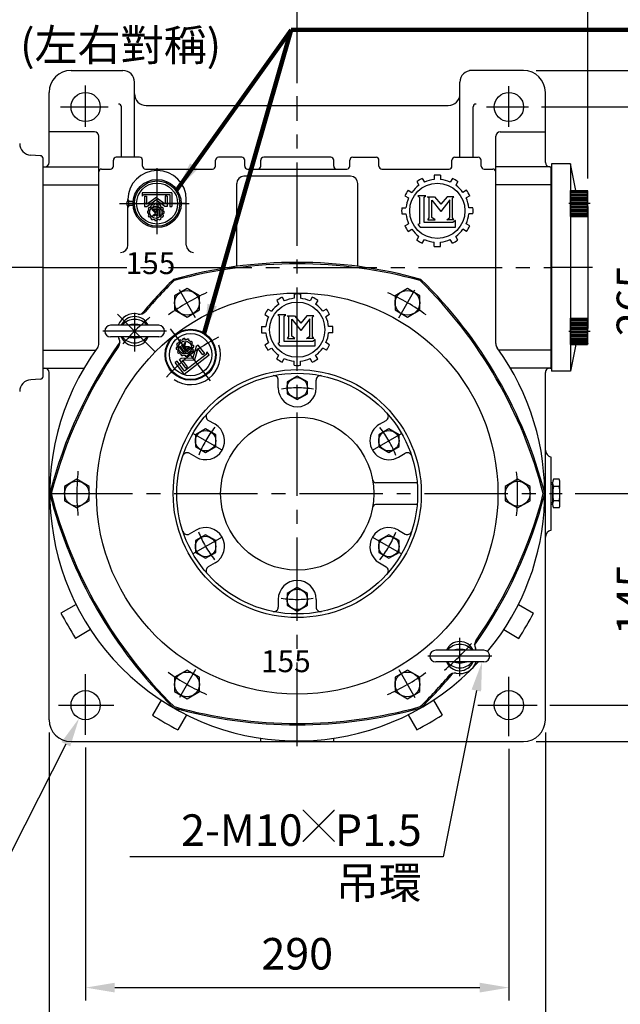
# Model space of a CAD drawing. Extents: x 0 to 2144, y 0 to 1560.
# Drawn here: x 993 to 1405, y 516 to 1191 of the extents above; entities that cross this region are included whole.
import ezdxf

# ---------------------------------------------------------------- set-up
doc = ezdxf.new("R2010")
doc.units = 0
doc.header["$LTSCALE"] = 3
doc.linetypes.add('CENTER2', pattern=[28.575, 19.05, -3.175, 3.175, -3.175])
doc.layers.get('0').update_dxf_attribs({"linetype": 'CONTINUOUS'})
doc.layers.get('DEFPOINTS').update_dxf_attribs({"linetype": 'CONTINUOUS'})
for name, color, linetype in [('BASE', 251, 'CONTINUOUS'), ('BORDER', 5, 'CONTINUOUS'), ('CENTER', 6, 'CENTER2'), ('DIM', 3, 'CONTINUOUS'), ('HACHURE', 1, 'CONTINUOUS'), ('HATCH', 1, 'CONTINUOUS'), ('MAIN', 7, 'CONTINUOUS')]:
    doc.layers.add(name, color=color, linetype=linetype)
doc.styles.add('CHINA', font='romanc.shx', dxfattribs={"bigfont": 'china.shx'})
doc.dimstyles.new('CHINA', dxfattribs={"dimtxt": 2.7, "dimasz": 2.3, "dimexe": 1.5, "dimexo": 1.5, "dimgap": 1.5, "dimtad": 1, "dimdec": 4, "dimlfac": -1, "dimzin": 9, "dimdsep": 46, "dimtxsty": 'CHINA', "dimcen": 0, "dimclrd": 256, "dimclre": 256, "dimclrt": 256, "dimadec": 0, "dimazin": 0, "dimtfac": 1, "dimtdec": 3, "dimtofl": 0, "dimtmove": 0, "dimatfit": 3, "dimfxl": 0, "dimtolj": 1, "dimtzin": 9, "dimarcsym": 0})

# ---------------------------------------------------------------- blocks, each defined once
blk = doc.blocks.new('*D10')
at = {"layer": 'DEFPOINTS', "color": 0}
for p in [(1338.64, 1156.01), (1482.25, 1156.01), (1338.64, 696.01)]:
    blk.add_point(p, dxfattribs=at)
at = {"layer": 'DIM'}
for p, q in [((1347.44, 1156.01), (1491.05, 1156.01)), ((1482.25, 716.01), (1482.25, 1136.01)), ((1347.44, 696.01), (1491.05, 696.01))]:
    blk.add_line(p, q, dxfattribs=at)
for points in [[(1478.92, 1136.01), (1485.58, 1136.01), (1482.25, 1156.01)], [(1478.92, 716.01), (1485.58, 716.01), (1482.25, 696.01)]]:
    blk.add_solid(points, dxfattribs=at)
at = {"layer": 'DIM', "insert": (1461.85, 926.01), "char_height": 21.6, "attachment_point": 5, "rotation": 90, "style": 'CHINA'}
blk.add_mtext('460', dxfattribs=at)
blk = doc.blocks.new('*D9')
at = {"layer": 'DEFPOINTS', "color": 0}
for p in [(1013.64, 711.01), (1353.64, 711.01), (1353.64, 454.2)]:
    blk.add_point(p, dxfattribs=at)
at = {"layer": 'DIM'}
for p, q in [((1013.64, 702.21), (1013.64, 445.4)), ((1353.64, 702.21), (1353.64, 445.4)), ((1033.64, 454.2), (1333.64, 454.2))]:
    blk.add_line(p, q, dxfattribs=at)
for points in [[(1033.64, 457.54), (1033.64, 450.87), (1013.64, 454.2)], [(1333.64, 457.54), (1333.64, 450.87), (1353.64, 454.2)]]:
    blk.add_solid(points, dxfattribs=at)
at = {"layer": 'DIM', "insert": (1183.64, 474.6), "char_height": 21.6, "attachment_point": 5, "style": 'CHINA'}
blk.add_mtext('340', dxfattribs=at)
blk = doc.blocks.new('*D8')
at = {"layer": 'DEFPOINTS', "color": 0}
for p in [(1038.64, 700.72), (1328.64, 699.78), (1328.64, 527.43)]:
    blk.add_point(p, dxfattribs=at)
at = {"layer": 'DIM'}
for p, q in [((1038.64, 691.92), (1038.64, 518.63)), ((1328.64, 690.98), (1328.64, 518.63)), ((1058.64, 527.43), (1308.64, 527.43))]:
    blk.add_line(p, q, dxfattribs=at)
for points in [[(1058.64, 530.76), (1058.64, 524.09), (1038.64, 527.43)], [(1308.64, 530.76), (1308.64, 524.09), (1328.64, 527.43)]]:
    blk.add_solid(points, dxfattribs=at)
at = {"layer": 'DIM', "insert": (1183.64, 547.83), "char_height": 21.6, "attachment_point": 5, "style": 'CHINA'}
blk.add_mtext('290', dxfattribs=at)
blk = doc.blocks.new('A$C67C273A8')
at = {"layer": 'HACHURE'}
h = blk.add_hatch(color=256, dxfattribs=at)
h.paths.add_polyline_path([(19.43, 34.68), (19.43, 35.65, 0.414214), (2.93, 19.15), (3.9, 19.15, -0.414214)])
h.paths.add_polyline_path([(34.96, 19.15), (35.93, 19.15, 0.414214), (19.43, 35.65), (19.43, 34.68, -0.414214)])
h.paths.add_polyline_path([(35.93, 19.15), (34.96, 19.15, -0.414214), (19.43, 3.62), (19.43, 2.65, 0.414214)])
h.paths.add_polyline_path([(3.9, 19.15), (2.93, 19.15, 0.414214), (19.43, 2.65), (19.43, 3.62, -0.414214)])
at = {"layer": 'CENTER', "ltscale": 0.5}
for p, q in [((19.43, 40.04), (19.43, 0)), ((0, 19.15), (42.11, 19.15))]:
    blk.add_line(p, q, dxfattribs=at)
at = {"layer": 'HACHURE'}
for p, q in [((15.6, 27.07), (15.01, 27.41)), ((16.24, 28.18), (15.65, 28.52)), ((17.22, 29.16), (16.88, 29.75)), ((17.4, 27.6), (17.4, 22.34)), ((17.4, 27.6), (18.22, 27.6)), ((18.33, 29.8), (17.99, 30.39)), ((18.22, 23.15), (18.22, 27.6)), ((19.25, 27.6), (19.25, 23.75)), ((19.25, 27.6), (20.07, 27.6)), ((19.66, 30.15), (19.66, 30.84)), ((20.07, 26.36), (20.07, 27.6)), ((21.57, 27.6), (20.07, 26.36)), ((22.68, 27.6), (20.51, 25.78)), ((20.95, 30.15), (20.95, 30.84)), ((21.57, 27.6), (22.68, 27.6)), ((22.28, 29.8), (22.62, 30.39)), ((23.39, 29.16), (23.73, 29.75)), ((24.36, 28.18), (24.96, 28.52)), ((25, 27.07), (25.6, 27.41)), ((10.7, 21.11), (9.3, 21.11)), ((9.3, 11.7), (9.3, 21.11)), ((10.7, 13.02), (10.7, 21.11)), ((12.6, 14.13), (12.6, 21.11)), ((12.6, 21.11), (14.13, 21.11)), ((14.13, 21.11), (20.3, 16.66)), ((15.25, 25.74), (14.56, 25.74)), ((15.25, 24.46), (14.56, 24.46)), ((15.6, 23.12), (15.01, 22.78)), ((16.24, 22.01), (15.65, 21.67)), ((17.22, 21.04), (16.88, 20.44)), ((17.4, 22.34), (23.05, 22.34)), ((18.33, 20.4), (17.99, 19.8)), ((23.05, 23.15), (18.22, 23.15)), ((19.25, 23.75), (20.07, 23.75)), ((20.07, 23.75), (20.07, 25.39)), ((20.07, 25.39), (21.71, 23.75)), ((26.48, 21.11), (20.3, 16.66)), ((22.62, 23.75), (20.51, 25.78)), ((21.71, 23.75), (22.62, 23.75)), ((22.28, 20.4), (22.62, 19.8)), ((23.05, 22.34), (23.05, 23.15)), ((23.39, 21.04), (23.73, 20.44)), ((24.36, 22.01), (24.96, 21.67)), ((25, 23.12), (25.6, 22.78)), ((25.36, 25.74), (26.05, 25.74)), ((25.36, 24.46), (26.05, 24.46)), ((28.01, 21.11), (26.48, 21.11)), ((28.01, 14.13), (28.01, 21.11)), ((12.6, 14.13), (14, 14.13)), ((14, 19.49), (20.3, 14.95)), ((14, 14.13), (14, 19.49)), ((19.66, 20.04), (19.66, 19.35)), ((26.61, 19.49), (20.3, 14.95)), ((20.95, 20.04), (20.95, 19.35)), ((26.61, 14.13), (26.61, 19.49)), ((28.01, 14.13), (26.61, 14.13)), ((29.79, 14.18), (28.44, 13.02)), ((29.79, 11.7), (29.79, 14.18)), ((9.3, 11.7), (29.79, 11.7)), ((28.44, 13.02), (10.7, 13.02))]:
    blk.add_line(p, q, dxfattribs=at)
blk.add_circle((20.3, 25.1), 4.25, dxfattribs=at)
for radius, start, end in [(5.78, 143.63441, 156.36559), (5.1, 157.21859, 172.78141), (5.1, 127.21859, 142.78141), (5.78, 113.63441, 126.36559), (5.1, 97.21859, 112.78141), (5.78, 83.63441, 96.36559), (5.1, 67.21859, 82.78141), (5.78, 53.63441, 66.36559), (5.1, 37.21859, 52.78141), (5.78, 23.63441, 36.36559), (5.1, 7.21859, 22.78141), (5.78, 173.63441, 186.36559), (5.78, 203.63441, 216.36559), (5.1, 187.21859, 202.78141), (5.1, 217.21859, 232.78141), (5.78, 233.63441, 246.36559), (5.1, 247.21859, 262.78141), (5.1, 277.21859, 292.78141), (5.78, 293.63441, 306.36559), (5.1, 307.21859, 322.78141), (5.78, 323.63441, 336.36559), (5.1, 337.21859, 352.78141), (5.78, 353.63441, 6.36559), (5.78, 263.63441, 276.36559)]:
    blk.add_arc((20.3, 25.1), radius, start, end, dxfattribs=at)
at = {"layer": 'MAIN'}
for p, q in [((35.88, 20.45), (38.93, 20.45)), ((38.93, 16.9), (38.93, 21.4)), ((35.88, 17.85), (38.93, 17.85))]:
    blk.add_line(p, q, dxfattribs=at)
for radius in [16.5, 15.53, 14.07]:
    blk.add_circle((19.43, 19.15), radius, dxfattribs=at)
blk.add_arc((37.9, 19.15), 2.47, 294.56527, 65.43473, dxfattribs=at)
blk = doc.blocks.new('A$C74BC1509')
at = {"layer": 'CENTER', "linetype": 'CENTER2', "ltscale": 0.3}
blk.add_line((0, 9.82), (8.1, 9.82), dxfattribs=at)
at = {"layer": 'MAIN'}
for p, q in [((1.51, 2.45), (1.51, 17.18)), ((5.92, 19.63), (2.1, 19.63)), ((5.92, 14.72), (2.1, 14.72)), ((6.51, 2.45), (6.51, 17.18)), ((5.92, 4.91), (2.1, 4.91)), ((5.92, 0), (2.1, 0))]:
    blk.add_line(p, q, dxfattribs=at)
for centre, radius, start, end in [((6.9, 17.18), 5.4, 152.95016, 207.04984), ((22.21, 9.82), 20.7, 166.28402, 193.71598), ((1.11, 17.18), 5.4, 332.95016, 27.04984), ((-14.19, 9.82), 20.7, 346.28402, 13.71598), ((6.9, 2.45), 5.4, 152.95016, 207.04984), ((1.11, 2.45), 5.4, 332.95016, 27.04984)]:
    blk.add_arc(centre, radius, start, end, dxfattribs=at)
blk = doc.blocks.new('A$C6AC5255D')
at = {"layer": 'CENTER', "ltscale": 0.5}
blk.add_line((9, 14.68), (9, 0), dxfattribs=at)
at = {"layer": 'HACHURE', "ltscale": 0.04}
for p, q in [((0.5, 12.7), (0.5, 1.1)), ((1, 12.7), (1, 1.1)), ((1.5, 12.7), (1.5, 1.1)), ((2, 12.7), (2, 1.1)), ((3, 12.7), (3, 1.1)), ((4, 12.7), (4, 1.1)), ((5, 12.7), (5, 1.1)), ((6, 12.7), (6, 1.1)), ((7, 12.7), (7, 1.1)), ((8, 12.7), (8, 1.1)), ((10, 12.7), (10, 1.1)), ((11, 12.7), (11, 1.1)), ((12, 12.7), (12, 1.1)), ((13, 12.7), (13, 1.1)), ((14, 12.7), (14, 1.1)), ((15, 12.7), (15, 1.1)), ((16, 12.7), (16, 1.1)), ((16.5, 12.7), (16.5, 1.1)), ((17, 12.7), (17, 1.1)), ((17.5, 12.7), (17.5, 1.1))]:
    blk.add_line(p, q, dxfattribs=at)
at = {"layer": 'MAIN'}
for p, q in [((0.7, 13.1), (0, 12.7)), ((0, 1.1), (0, 12.7)), ((0, 12.7), (18, 12.7)), ((0.7, 13.1), (17.3, 13.1)), ((17.3, 13.1), (18, 12.7)), ((18, 1.1), (18, 12.7)), ((0, 1.1), (18, 1.1)), ((0, 1.1), (18, 1.1))]:
    blk.add_line(p, q, dxfattribs=at)
blk = doc.blocks.new('A$C5F7B7674')
for p, q in [((38.29, 17.85), (5.29, 17.85)), ((38.29, 9.85), (5.29, 9.85))]:
    blk.add_line(p, q)
for centre, radius, start, end in [((21.79, 13.85), 10, 23.57818, 156.42182), ((21.79, 10.93), 10.96, 39.14232, 140.85768), ((5.29, 13.85), 4, 90, 270), ((21.79, 1.5), 16.95, 74.60617, 105.39383), ((38.29, 13.85), 4, 270, 90), ((21.79, 13.85), 10, 203.57818, 336.42182), ((21.79, 16.76), 10.96, 219.14232, 320.85768), ((21.79, 26.19), 16.95, 254.60617, 285.39383)]:
    blk.add_arc(centre, radius, start, end)
at = {"layer": 'CENTER'}
for p, q in [((21.79, 0), (21.79, 26.36)), ((43.64, 13.85), (0, 13.85))]:
    blk.add_line(p, q, dxfattribs=at)
blk = doc.blocks.new('*D17')
at = {"layer": 'DEFPOINTS', "color": 0}
for p in [(1342.11, 1131.01), (1365.23, 866.01), (1436.46, 866.01)]:
    blk.add_point(p, dxfattribs=at)
at = {"layer": 'DIM'}
for p, q in [((1350.91, 1131.01), (1445.26, 1131.01)), ((1436.46, 1111.01), (1436.46, 886.01)), ((1374.03, 866.01), (1445.26, 866.01))]:
    blk.add_line(p, q, dxfattribs=at)
for points in [[(1433.13, 1111.01), (1439.79, 1111.01), (1436.46, 1131.01)], [(1433.13, 886.01), (1439.79, 886.01), (1436.46, 866.01)]]:
    blk.add_solid(points, dxfattribs=at)
at = {"layer": 'DIM', "insert": (1416.06, 998.51), "char_height": 21.6, "attachment_point": 5, "rotation": 90, "style": 'CHINA'}
blk.add_mtext('265', dxfattribs=at)
blk = doc.blocks.new('*D18')
at = {"layer": 'DEFPOINTS', "color": 0}
for p in [(1365.23, 866.01), (1347.96, 721.01), (1436.46, 721.01)]:
    blk.add_point(p, dxfattribs=at)
at = {"layer": 'DIM'}
for p, q in [((1374.03, 866.01), (1445.26, 866.01)), ((1436.46, 846.01), (1436.46, 741.01)), ((1356.76, 721.01), (1445.26, 721.01))]:
    blk.add_line(p, q, dxfattribs=at)
for points in [[(1433.13, 846.01), (1439.79, 846.01), (1436.46, 866.01)], [(1433.13, 741.01), (1439.79, 741.01), (1436.46, 721.01)]]:
    blk.add_solid(points, dxfattribs=at)
at = {"layer": 'DIM', "insert": (1416.06, 793.51), "char_height": 21.6, "attachment_point": 5, "rotation": 90, "style": 'CHINA'}
blk.add_mtext('145', dxfattribs=at)
blk = doc.blocks.new('*D31')
at = {"layer": 'DEFPOINTS', "color": 0}
for p in [(762.49, 1303.89), (1183.64, 1138.45), (762.49, 941.01)]:
    blk.add_point(p, dxfattribs=at)
at = {"layer": 'DIM'}
for p, q in [((762.49, 949.81), (762.49, 1312.69)), ((1183.64, 1147.25), (1183.64, 1312.69)), ((1163.64, 1303.89), (782.49, 1303.89))]:
    blk.add_line(p, q, dxfattribs=at)
for points in [[(782.49, 1307.23), (782.49, 1300.56), (762.49, 1303.89)], [(1163.64, 1307.23), (1163.64, 1300.56), (1183.64, 1303.89)]]:
    blk.add_solid(points, dxfattribs=at)
at = {"layer": 'DIM', "insert": (973.06, 1324.29), "char_height": 21.6, "attachment_point": 5, "style": 'CHINA'}
blk.add_mtext('421', dxfattribs=at)
blk = doc.blocks.new('*D32')
at = {"layer": 'DEFPOINTS', "color": 0}
for p in [(1382.79, 1360.57), (1382.79, 1073.15), (762.49, 941.01)]:
    blk.add_point(p, dxfattribs=at)
at = {"layer": 'DIM'}
for p, q in [((762.49, 949.81), (762.49, 1369.37)), ((1382.79, 1081.95), (1382.79, 1369.37)), ((782.49, 1360.57), (1362.79, 1360.57))]:
    blk.add_line(p, q, dxfattribs=at)
for points in [[(782.49, 1363.9), (782.49, 1357.24), (762.49, 1360.57)], [(1362.79, 1363.9), (1362.79, 1357.24), (1382.79, 1360.57)]]:
    blk.add_solid(points, dxfattribs=at)
at = {"layer": 'DIM', "insert": (1072.64, 1380.97), "char_height": 21.6, "attachment_point": 5, "style": 'CHINA'}
blk.add_mtext('620', dxfattribs=at)

msp = doc.modelspace()

# ---------------------------------------------------------------- linework, layer by layer
at = {"layer": 'CENTER'}
for p, q in [((1038.639, 1117.426), (1038.639, 1145.819)), ((1328.639, 1117.319), (1328.639, 1145.286)), ((1183.639, 693.008), (1183.639, 1138.452)), ((1021.426, 1131.008), (1054.201, 1131.008)), ((1313.263, 1131.008), (1342.113, 1131.008)), ((1087.639, 1045.844), (1087.639, 1089.008)), ((1061.911, 1064.83), (1109.605, 1064.83)), ((1009.339, 1021.008), (979.339, 1021.008)), ((1009.639, 1021.008), (1357.639, 1021.008)), ((1385.939, 1021.008), (1357.939, 1021.008)), ((1114.015, 986.6), (1102.992, 1005.692)), ((1253.263, 986.6), (1264.285, 1005.692)), ((1086.412, 963.235), (1060.57, 989.077)), ((1124.285, 943.36), (1096.89, 979.061)), ((1132.11, 895.758), (1112.192, 907.258)), ((1235.167, 895.758), (1255.086, 907.258)), ((1013.639, 866.008), (1357.639, 866.008)), ((1132.11, 836.258), (1112.192, 824.758)), ((1235.167, 836.258), (1255.086, 824.758)), ((1114.015, 745.416), (1102.992, 726.324)), ((1253.263, 745.416), (1264.285, 726.324)), ((1038.639, 700.723), (1038.639, 742.32)), ((1328.639, 699.777), (1328.639, 740.398)), ((1020.084, 721.008), (1057.915, 721.008)), ((1307.336, 721.008), (1347.957, 721.008))]:
    msp.add_line(p, q, dxfattribs=at)
at = {"layer": 'CENTER', "color": 3}
for p, q in [((1265.576, 1079.868), (1267.022, 1077.363)), ((1269.317, 1082.028), (1270.764, 1079.523)), ((1277.479, 1084.215), (1277.479, 1081.322)), ((1281.799, 1084.215), (1281.799, 1081.322)), ((1289.96, 1082.028), (1288.514, 1079.523)), ((1293.702, 1079.868), (1292.255, 1077.363)), ((1259.601, 1073.893), (1262.106, 1072.447)), ((1299.676, 1073.893), (1297.171, 1072.447)), ((1257.441, 1070.152), (1259.946, 1068.706)), ((1301.836, 1070.152), (1299.331, 1068.706)), ((1255.254, 1061.99), (1258.147, 1061.99)), ((1304.023, 1061.99), (1301.131, 1061.99)), ((1255.254, 1057.67), (1258.147, 1057.67)), ((1304.023, 1057.67), (1301.131, 1057.67)), ((1257.441, 1049.509), (1259.946, 1050.955)), ((1259.601, 1045.767), (1262.106, 1047.214)), ((1299.676, 1045.767), (1297.171, 1047.214)), ((1301.836, 1049.509), (1299.331, 1050.955)), ((1265.576, 1039.793), (1267.022, 1042.298)), ((1269.317, 1037.633), (1270.764, 1040.138)), ((1289.96, 1037.633), (1288.514, 1040.138)), ((1293.702, 1039.793), (1292.255, 1042.298)), ((1277.479, 1035.446), (1277.479, 1038.339)), ((1281.799, 1035.446), (1281.799, 1038.339))]:
    msp.add_line(p, q, dxfattribs=at)
at = {"layer": 'CENTER'}
for radius, start, end in [(151, 114.181947, 125.718825), (151, 54.181947, 65.718825), (157.5, 129.841675, 139.28757), (120, 116.741242, 138.258758), (72.5, 81.17103, 98.647567), (72.5, 141.17103, 158.647567), (72.5, 21.17103, 38.647567), (151, 174.181947, 185.718825), (151, 354.181947, 5.718825), (72.5, 201.17103, 218.647567), (72.5, 321.17103, 338.647567), (72.5, 261.17103, 278.647567), (157.5, 309.841675, 319.28757), (151, 234.181947, 245.718825), (151, 294.181947, 305.718825)]:
    msp.add_arc((1183.639, 866.008), radius, start, end, dxfattribs=at)
at = {"layer": 'DEFPOINTS', "color": 0, "linetype": 'ByBlock'}
for p in [(1357.639, 1083.008), (1009.339, 961.008), (1357.639, 959.008)]:
    msp.add_point(p, dxfattribs=at)
at = {"layer": 'DIM'}
for p, q in [((1306.341, 731.028), (1283.521, 616.989)), ((1025.124, 694.225), (940.393, 527.547)), ((1283.521, 616.989), (1068.925, 616.989))]:
    msp.add_line(p, q, dxfattribs=at)
for points in [[(1303.073, 731.682), (1309.61, 730.374), (1310.266, 750.639)], [(1022.153, 695.735), (1028.096, 692.714), (1034.187, 712.053)]]:
    msp.add_solid(points, dxfattribs=at)
at = {"layer": 'HACHURE'}
for p, q in [((1105.387, 971.404), (1105.293, 972.119)), ((1106.726, 971.58), (1106.632, 972.296)), ((1108.168, 971.391), (1108.444, 972.057)), ((1101.38, 966.182), (1100.665, 966.088)), ((1101.57, 967.624), (1100.904, 967.9)), ((1102.087, 968.872), (1101.421, 969.148)), ((1102.972, 970.026), (1102.533, 970.598)), ((1102.721, 966.44), (1103.404, 966.965)), ((1102.721, 966.44), (1106.096, 962.041)), ((1106.257, 963.246), (1103.404, 966.965)), ((1104.043, 970.848), (1103.604, 971.42)), ((1104.261, 967.622), (1104.95, 968.151)), ((1104.261, 967.622), (1106.729, 964.407)), ((1105.748, 967.112), (1104.95, 968.151)), ((1106.204, 969.113), (1105.748, 967.112)), ((1106.096, 962.041), (1110.819, 965.665)), ((1106.204, 969.113), (1107.13, 969.823)), ((1110.297, 966.346), (1106.257, 963.246)), ((1107.418, 964.936), (1106.369, 966.302)), ((1106.369, 966.302), (1108.79, 965.989)), ((1107.13, 969.823), (1106.484, 966.91)), ((1109.547, 966.57), (1106.484, 966.91)), ((1108.79, 965.989), (1109.547, 966.57)), ((1109.415, 970.874), (1109.691, 971.54)), ((1110.819, 965.665), (1110.297, 966.346)), ((1110.569, 969.988), (1111.142, 970.428)), ((1111.391, 968.917), (1111.963, 969.356)), ((1111.948, 967.573), (1112.663, 967.668)), ((1112.124, 966.235), (1112.839, 966.329)), ((1114.474, 966.834), (1112.166, 959.153)), ((1115.619, 965.563), (1113.264, 957.723)), ((1115.751, 967.814), (1114.474, 966.834)), ((1119.052, 961.088), (1115.619, 965.563)), ((1120.223, 961.986), (1115.751, 967.814)), ((1101.557, 964.844), (1100.842, 964.75)), ((1102.113, 963.5), (1101.541, 963.061)), ((1102.935, 962.429), (1102.363, 961.99)), ((1102.872, 957.932), (1104.15, 958.912)), ((1104.089, 961.543), (1103.813, 960.877)), ((1104.15, 958.912), (1112.166, 959.153)), ((1105.336, 961.027), (1105.06, 960.36)), ((1106.146, 947.954), (1123.272, 961.095)), ((1121.3, 961.338), (1106.471, 949.959)), ((1106.729, 964.407), (1107.418, 964.936)), ((1106.779, 960.837), (1106.873, 960.122)), ((1108.117, 961.013), (1108.211, 960.298)), ((1109.461, 961.57), (1109.9, 960.998)), ((1110.532, 962.392), (1110.971, 961.819)), ((1111.418, 963.546), (1112.084, 963.27)), ((1111.934, 964.793), (1112.601, 964.517)), ((1120.223, 961.986), (1119.052, 961.088)), ((1121.68, 963.17), (1121.3, 961.338)), ((1123.272, 961.095), (1121.68, 963.17)), ((1101.287, 956.715), (1100.113, 955.815)), ((1106.146, 947.954), (1100.113, 955.815)), ((1106.471, 949.959), (1101.287, 956.715)), ((1107.344, 952.104), (1102.872, 957.932)), ((1105.082, 957.477), (1113.264, 957.723)), ((1108.515, 953.002), (1105.082, 957.477)), ((1107.344, 952.104), (1108.515, 953.002))]:
    msp.add_line(p, q, dxfattribs=at)
for centre, radius in [((1108.139, 996.778), 8.5), ((1259.139, 996.778), 8.5), ((1106.752, 966.209), 4.477), ((1183.639, 938.508), 7), ((1120.852, 902.258), 7), ((1246.426, 902.258), 7), ((1032.639, 866.008), 8.5), ((1334.639, 866.008), 8.5), ((1120.852, 829.758), 7), ((1246.426, 829.758), 7), ((1183.639, 793.508), 7), ((1108.139, 735.238), 8.5), ((1259.139, 735.238), 8.5)]:
    msp.add_circle(centre, radius, dxfattribs=at)
for radius, start, end in [(6.088, 91.134409, 103.865591), (6.088, 61.134409, 73.865591), (6.088, 181.134409, 193.865591), (6.088, 151.134409, 163.865591), (5.372, 164.718586, 180.281414), (5.372, 134.718586, 150.281414), (6.088, 121.134409, 133.865591), (5.372, 104.718586, 120.281414), (5.372, 74.718586, 90.281414), (5.372, 44.718586, 60.281414), (6.088, 31.134409, 43.865591), (5.372, 14.718586, 30.281414), (5.372, 344.718586, 0.281414), (6.088, 1.134409, 13.865591), (6.088, 211.134409, 223.865591), (5.372, 194.718586, 210.281414), (5.372, 224.718586, 240.281414), (6.088, 241.134409, 253.865591), (5.372, 254.718586, 270.281414), (6.088, 271.134409, 283.865591), (5.372, 284.718586, 300.281414), (6.088, 301.134409, 313.865591), (5.372, 314.718586, 330.281414), (6.088, 331.134409, 343.865591)]:
    msp.add_arc((1106.752, 966.209), radius, start, end, dxfattribs=at)
at = {"layer": 'HATCH'}
msp.add_circle((1110.587, 961.211), 14.5, dxfattribs=at)
at = {"layer": 'MAIN'}
for p, q in [((1028.639, 1156.008), (1064.139, 1156.008)), ((1338.639, 1156.008), (1301.639, 1156.008)), ((1072.139, 1140.008), (1072.139, 1148.008)), ((1295.139, 1140.008), (1295.139, 1148.008)), ((1013.639, 1093.008), (1013.639, 1141.008)), ((1353.639, 1093.008), (1353.639, 1141.008)), ((1072.139, 1096.508), (1072.139, 1140.008)), ((1295.139, 1096.508), (1295.139, 1140.008)), ((1063.139, 1096.508), (1063.139, 1131.008)), ((1080.139, 1132.008), (1287.139, 1132.008)), ((1304.139, 1096.508), (1304.139, 1131.008)), ((1044.639, 1114.008), (1013.639, 1114.008)), ((1322.639, 1114.008), (1353.639, 1114.008)), ((1047.639, 968.161), (1047.639, 1111.008)), ((1319.639, 968.815), (1319.639, 1111.008)), ((1007.6, 1097.613), (1001.045, 1097.977)), ((1009.489, 946.4), (1009.489, 1095.616)), ((1057.639, 1090.508), (1057.639, 1094.508)), ((1075.639, 1096.508), (1059.639, 1096.508)), ((1077.639, 1090.508), (1077.639, 1094.508)), ((1127.639, 1090.508), (1127.639, 1094.508)), ((1145.639, 1096.508), (1129.639, 1096.508)), ((1147.639, 1090.508), (1147.639, 1094.508)), ((1158.639, 1090.508), (1158.639, 1094.508)), ((1206.639, 1096.508), (1160.639, 1096.508)), ((1208.639, 1090.508), (1208.639, 1094.508)), ((1219.639, 1090.508), (1219.639, 1094.508)), ((1221.639, 1096.508), (1237.639, 1096.508)), ((1239.639, 1090.508), (1239.639, 1094.508)), ((1289.639, 1090.508), (1289.639, 1094.508)), ((1291.639, 1096.508), (1307.639, 1096.508)), ((1309.639, 1090.508), (1309.639, 1094.508)), ((1009.639, 952.008), (1009.639, 1090.008)), ((1009.639, 1090.008), (1010.639, 1090.008)), ((1009.639, 1090.008), (1010.639, 1090.008)), ((1009.639, 1090.008), (1047.639, 1090.008)), ((1049.639, 1088.508), (1055.639, 1088.508)), ((1079.639, 1088.508), (1125.639, 1088.508)), ((1149.639, 1088.508), (1217.639, 1088.508)), ((1241.639, 1088.508), (1287.639, 1088.508)), ((1311.639, 1088.508), (1317.639, 1088.508)), ((1356.639, 1090.008), (1319.639, 1090.008)), ((1356.639, 1090.008), (1357.639, 1090.008)), ((1357.639, 952.008), (1357.639, 1090.008)), ((1357.789, 1092.008), (1357.789, 950.008)), ((1370.789, 1092.008), (1357.789, 1092.008)), ((1370.789, 1092.008), (1370.789, 950.008)), ((1374.585, 1073.849), (1370.789, 1092.008)), ((1220.139, 1083.508), (1147.139, 1083.508)), ((1009.639, 1077.577), (1047.639, 1077.577)), ((1142.139, 1021.749), (1142.139, 1078.508)), ((1225.139, 1021.749), (1225.139, 1078.508)), ((1357.639, 1077.577), (1319.639, 1077.577)), ((1067.639, 1066.776), (1067.639, 1067.508)), ((1107.639, 1036.309), (1107.639, 1067.508)), ((1067.639, 1036.309), (1067.639, 1062.885)), ((1382.789, 1062.907), (1382.789, 979.109)), ((1357.639, 951.837), (1357.639, 1021.008)), ((1374.585, 968.168), (1370.789, 950.008)), ((1009.639, 964.44), (1045.648, 964.44)), ((1357.639, 964.44), (1321.63, 964.44)), ((1009.639, 952.008), (1010.639, 952.008)), ((1009.639, 952.008), (1037.576, 952.008)), ((1356.639, 952.008), (1329.701, 952.008)), ((1356.639, 952.008), (1357.639, 952.008)), ((1013.639, 711.008), (1013.639, 949.008)), ((1353.639, 711.008), (1353.639, 949.008)), ((1370.789, 950.008), (1357.789, 950.008)), ((1007.6, 944.403), (1001.045, 944.039)), ((1170.639, 938.508), (1170.639, 943.881)), ((1196.639, 938.508), (1196.639, 943.881)), ((1127.352, 913.516), (1122.699, 916.203)), ((1239.926, 913.516), (1244.579, 916.203)), ((1114.352, 891), (1109.699, 893.686)), ((1252.926, 891), (1257.579, 893.686)), ((1357.639, 841.008), (1357.639, 891.008)), ((1266.299, 873.508), (1237.304, 873.508)), ((1358.639, 873.369), (1357.639, 873.369)), ((1358.639, 858.647), (1358.639, 873.369)), ((1266.299, 858.508), (1237.304, 858.508)), ((1358.639, 858.647), (1357.639, 858.647)), ((1114.352, 841.016), (1109.699, 838.33)), ((1252.926, 841.016), (1257.579, 838.33)), ((1127.352, 818.5), (1122.699, 815.813)), ((1239.926, 818.5), (1244.579, 815.813)), ((1032.084, 790.104), (1021.718, 784.123)), ((1170.639, 793.508), (1170.639, 788.135)), ((1196.639, 793.508), (1196.639, 788.135)), ((1335.193, 790.104), (1345.56, 784.123)), ((1042.08, 772.781), (1031.716, 766.801)), ((1325.198, 772.781), (1335.562, 766.801)), ((1090.376, 724.473), (1084.456, 714.219)), ((1276.901, 724.473), (1282.821, 714.219)), ((1107.697, 714.473), (1101.777, 704.219)), ((1259.581, 714.473), (1265.501, 704.219)), ((1028.639, 696.008), (1338.639, 696.008)), ((1158.639, 696.008), (1158.639, 698.362)), ((1208.639, 696.008), (1208.639, 698.362))]:
    msp.add_line(p, q, dxfattribs=at)
at = {"layer": 'MAIN', "color": 3}
for p, q in [((1266.25, 1070.056), (1267.311, 1069.068)), ((1271.787, 1070.056), (1266.25, 1070.056)), ((1267.311, 1069.068), (1267.311, 1050.838)), ((1270.638, 1069.124), (1271.787, 1070.056)), ((1270.638, 1051.747), (1270.638, 1069.124)), ((1272.756, 1069.359), (1277.748, 1069.359)), ((1273.961, 1068.419), (1273.015, 1069.359)), ((1273.961, 1055.119), (1273.961, 1068.419)), ((1275.96, 1055.354), (1275.96, 1067.13)), ((1275.96, 1067.13), (1282.002, 1059.315)), ((1277.748, 1069.359), (1282.002, 1064.399)), ((1286.256, 1069.359), (1282.002, 1064.399)), ((1288.196, 1067.327), (1282.002, 1059.315)), ((1290.988, 1069.359), (1286.256, 1069.359)), ((1288.196, 1055.354), (1288.196, 1067.327)), ((1290.043, 1068.419), (1290.988, 1069.359)), ((1290.043, 1055.119), (1290.043, 1068.419)), ((1273.015, 1053.684), (1273.961, 1055.119)), ((1273.015, 1053.684), (1278.097, 1053.684)), ((1278.097, 1053.684), (1275.96, 1055.354)), ((1286.059, 1053.684), (1288.196, 1055.354)), ((1290.988, 1053.684), (1286.059, 1053.684)), ((1290.988, 1053.684), (1290.043, 1055.119)), ((1291.966, 1053.183), (1290.302, 1051.747)), ((1291.966, 1048.724), (1291.966, 1053.183)), ((1267.311, 1050.838), (1266.366, 1050.368)), ((1266.366, 1050.368), (1267.784, 1048.724)), ((1267.784, 1048.724), (1291.966, 1048.724)), ((1290.302, 1051.747), (1270.638, 1051.747)), ((1173.317, 1000.573), (1174.764, 998.067)), ((1181.479, 1002.76), (1181.479, 999.867)), ((1185.799, 1002.76), (1185.799, 999.867)), ((1193.96, 1000.573), (1192.514, 998.067)), ((1163.601, 992.438), (1166.106, 990.992)), ((1169.576, 998.413), (1171.022, 995.907)), ((1197.702, 998.413), (1196.255, 995.907)), ((1203.676, 992.438), (1201.171, 990.992)), ((1161.441, 988.697), (1163.946, 987.25)), ((1175.787, 988.601), (1170.25, 988.601)), ((1170.25, 988.601), (1171.311, 987.613)), ((1171.311, 987.613), (1171.311, 969.383)), ((1174.638, 987.669), (1175.787, 988.601)), ((1174.638, 970.292), (1174.638, 987.669)), ((1176.756, 987.904), (1181.748, 987.904)), ((1177.961, 986.964), (1177.015, 987.904)), ((1177.961, 973.664), (1177.961, 986.964)), ((1179.96, 973.899), (1179.96, 985.674)), ((1179.96, 985.674), (1186.002, 977.859)), ((1181.748, 987.904), (1186.002, 982.944)), ((1190.256, 987.904), (1186.002, 982.944)), ((1192.196, 985.871), (1186.002, 977.859)), ((1194.988, 987.904), (1190.256, 987.904)), ((1192.196, 973.899), (1192.196, 985.871)), ((1194.043, 986.964), (1194.988, 987.904)), ((1194.043, 973.664), (1194.043, 986.964)), ((1205.836, 988.697), (1203.331, 987.25)), ((1159.254, 980.535), (1162.147, 980.535)), ((1208.023, 980.535), (1205.131, 980.535)), ((1159.254, 976.215), (1162.147, 976.215)), ((1177.015, 972.228), (1177.961, 973.664)), ((1177.015, 972.228), (1182.097, 972.228)), ((1182.097, 972.228), (1179.96, 973.899)), ((1190.059, 972.228), (1192.196, 973.899)), ((1194.988, 972.228), (1190.059, 972.228)), ((1194.988, 972.228), (1194.043, 973.664)), ((1208.023, 976.215), (1205.131, 976.215)), ((1161.441, 968.053), (1163.946, 969.5)), ((1163.601, 964.312), (1166.106, 965.759)), ((1171.311, 969.383), (1170.366, 968.913)), ((1170.366, 968.913), (1171.784, 967.268)), ((1171.784, 967.268), (1195.966, 967.268)), ((1194.302, 970.292), (1174.638, 970.292)), ((1195.966, 971.728), (1194.302, 970.292)), ((1195.966, 967.268), (1195.966, 971.728)), ((1203.676, 964.312), (1201.171, 965.759)), ((1205.836, 968.053), (1203.331, 969.5)), ((1169.576, 958.337), (1171.022, 960.843)), ((1173.317, 956.177), (1174.764, 958.683)), ((1193.96, 956.177), (1192.514, 958.683)), ((1197.702, 958.337), (1196.255, 960.843)), ((1181.479, 953.991), (1181.479, 956.883)), ((1185.799, 953.991), (1185.799, 956.883))]:
    msp.add_line(p, q, dxfattribs=at)
at = {"layer": 'MAIN', "color": 1}
for p, q in [((1358.639, 872.369), (1357.639, 872.369)), ((1358.639, 859.647), (1357.639, 859.647))]:
    msp.add_line(p, q, dxfattribs=at)
at = {"layer": 'MAIN'}
for points in [[(1099.639, 1001.686), (1099.639, 991.87), (1108.139, 986.963), (1116.639, 991.87), (1116.639, 1001.686), (1108.139, 1006.593)], [(1259.139, 1006.593), (1250.639, 1001.686), (1250.639, 991.87), (1259.139, 986.963), (1267.639, 991.87), (1267.639, 1001.686)], [(1176.639, 942.55), (1176.639, 934.467), (1183.639, 930.425), (1190.639, 934.467), (1190.639, 942.55), (1183.639, 946.591)], [(1113.852, 898.217), (1120.852, 894.175), (1127.852, 898.217), (1127.852, 906.3), (1120.852, 910.341), (1113.852, 906.3)], [(1246.426, 910.341), (1239.426, 906.3), (1239.426, 898.217), (1246.426, 894.175), (1253.426, 898.217), (1253.426, 906.3)], [(1024.139, 861.101), (1032.639, 856.193), (1041.139, 861.101), (1041.139, 870.916), (1032.639, 875.823), (1024.139, 870.916)], [(1343.139, 870.916), (1334.639, 875.823), (1326.139, 870.916), (1326.139, 861.101), (1334.639, 856.193), (1343.139, 861.101)], [(1120.852, 821.675), (1127.852, 825.717), (1127.852, 833.8), (1120.852, 837.841), (1113.852, 833.8), (1113.852, 825.717)], [(1253.426, 833.8), (1246.426, 837.841), (1239.426, 833.8), (1239.426, 825.717), (1246.426, 821.675), (1253.426, 825.717)], [(1190.639, 789.467), (1190.639, 797.55), (1183.639, 801.591), (1176.639, 797.55), (1176.639, 789.467), (1183.639, 785.425)], [(1108.139, 725.423), (1116.639, 730.331), (1116.639, 740.146), (1108.139, 745.053), (1099.639, 740.146), (1099.639, 730.331)], [(1267.639, 730.331), (1267.639, 740.146), (1259.139, 745.053), (1250.639, 740.146), (1250.639, 730.331), (1259.139, 725.423)]]:
    msp.add_lwpolyline(points, close=True, dxfattribs=at)
for centre, radius in [((1038.639, 1131.008), 10), ((1328.639, 1131.008), 10), ((1110.587, 961.211), 17.5), ((1110.587, 961.211), 17), ((1183.639, 866.008), 85), ((1183.639, 866.008), 82.5), ((1183.639, 866.008), 52.5), ((1038.639, 721.008), 10), ((1328.639, 721.008), 10)]:
    msp.add_circle(centre, radius, dxfattribs=at)
at = {"layer": 'MAIN', "color": 3}
for centre in [(1279.639, 1059.83), (1183.639, 978.375)]:
    msp.add_circle(centre, 18.924, dxfattribs=at)
at = {"layer": 'MAIN', "color": 1}
msp.add_circle((1183.639, 866.008), 137.5, dxfattribs=at)
at = {"layer": 'MAIN'}
for centre, radius, start, end in [((1028.639, 1141.008), 15, 90, 180), ((1064.139, 1148.008), 8, 0, 90), ((1303.139, 1148.008), 8, 90, 180), ((1338.639, 1141.008), 15, 0, 90), ((1080.139, 1140.008), 8, 180, 270), ((1287.139, 1140.008), 8, 270, 0), ((1061.139, 1131.008), 2, 0, 90), ((1306.139, 1131.008), 2, 90, 180), ((1044.639, 1111.008), 3, 0, 90), ((1322.639, 1111.008), 3, 90, 180), ((1001.489, 1105.965), 8, 180, 266.82017), ((1007.489, 1095.616), 2, 0, 86.82017), ((1059.639, 1094.508), 2, 90, 180), ((1075.639, 1094.508), 2, 0, 90), ((1129.639, 1094.508), 2, 90, 180), ((1145.639, 1094.508), 2, 0, 90), ((1160.639, 1094.508), 2, 90, 180), ((1206.639, 1094.508), 2, 0, 90), ((1221.639, 1094.508), 2, 90, 180), ((1237.639, 1094.508), 2, 0, 90), ((1291.639, 1094.508), 2, 90, 180), ((1307.639, 1094.508), 2, 0, 90), ((1010.639, 1093.008), 3, 270, 0), ((1049.639, 1086.508), 2, 90, 180), ((1055.639, 1090.508), 2, 270, 0), ((1087.639, 1067.508), 20, 0, 180), ((1079.639, 1090.508), 2, 180, 270), ((1125.639, 1090.508), 2, 270, 0), ((1149.639, 1090.508), 2, 180, 270), ((1156.639, 1090.508), 2, 270, 0), ((1210.639, 1090.508), 2, 180, 270), ((1217.639, 1090.508), 2, 270, 0), ((1241.639, 1090.508), 2, 180, 270), ((1287.639, 1090.508), 2, 270, 0), ((1311.639, 1090.508), 2, 180, 270), ((1317.639, 1086.508), 2, 0, 90), ((1356.639, 1093.008), 3, 180, 270), ((1147.139, 1078.508), 5, 90, 180), ((1220.139, 1078.508), 5, 0, 90), ((1062.639, 1036.309), 5, 270, 0), ((1112.639, 1036.309), 5, 180, 270), ((1183.639, 711.008), 313.5, 74.312412, 105.687588), ((1183.639, 708.508), 315, 74.477512, 105.522488), ((1317.873, 788.508), 313.5, 134.312412, 140.206999), ((1049.405, 788.508), 313.5, 30, 45.687588), ((1320.038, 787.258), 315, 134.477512, 139.752332), ((1047.24, 787.258), 315, 14.477512, 45.522488), ((1072.269, 977.377), 12, 78.030953, 160.528779), ((1075.795, 994.008), 5, 258.030953, 319.752332), ((1072.269, 977.377), 12, 199.471221, 206.969047), ((1057.118, 969.668), 5, 325.247668, 26.969047), ((1317.873, 788.508), 313.5, 144.667581, 165.687588), ((1183.639, 866.008), 169.5, 143.687306, 317.105938), ((1320.038, 787.258), 315, 145.247668, 165.522488), ((1044.639, 968.161), 3, 323.687306, 0), ((1110.587, 961.211), 20.5, 236.419404, 18.580596), ((1183.639, 866.008), 169.5, 320.29704, 36.096787), ((1324.639, 968.815), 5, 180, 216.096787), ((1010.639, 949.008), 3, 0, 90), ((1356.639, 949.008), 3, 70.528779, 180), ((1007.489, 946.4), 2, 273.17983, 0), ((1167.639, 943.881), 3, 0, 101.610525), ((1199.639, 943.881), 3, 78.389475, 180), ((1049.405, 788.508), 313.5, 14.312412, 30), ((1001.489, 936.051), 8, 93.17983, 180), ((1183.639, 938.508), 13, 180, 0), ((1124.199, 918.801), 3, 138.389475, 240), ((1243.079, 918.801), 3, 300, 41.610525), ((1120.852, 902.258), 13, 240, 60), ((1246.426, 902.258), 13, 120, 300), ((1108.199, 891.088), 3, 60, 161.610525), ((1259.079, 891.088), 3, 18.389475, 120), ((1358.639, 895.907), 5, 180, 258.463041), ((1237.304, 875.508), 2, 190.038619, 270), ((1317.873, 943.508), 313.5, 194.312412, 225.687588), ((1320.038, 944.758), 315, 194.477512, 225.522488), ((1049.405, 943.508), 313.5, 324.667581, 345.687588), ((1047.24, 944.758), 315, 325.247668, 345.522488), ((1237.304, 856.508), 2, 90, 169.961381), ((1108.199, 840.928), 3, 198.389475, 300), ((1120.852, 829.758), 13, 300, 120), ((1246.426, 829.758), 13, 60, 240), ((1259.079, 840.928), 3, 240, 341.610525), ((1358.639, 836.109), 5, 101.536959, 180), ((1124.199, 813.215), 3, 120, 221.610525), ((1243.079, 813.215), 3, 318.389475, 60), ((1183.639, 793.508), 13, 0, 180), ((1317.873, 943.508), 336.32, 208.288398, 211.696116), ((1167.639, 788.135), 3, 258.389475, 0), ((1199.639, 788.135), 3, 180, 281.610525), ((1049.405, 943.508), 336.32, 328.303884, 331.711602), ((1310.159, 762.348), 5, 145.247668, 206.969047), ((1295.008, 754.639), 12, 19.471221, 26.969047), ((1295.008, 754.639), 12, 258.030953, 340.528779), ((1049.405, 943.508), 313.5, 314.312412, 320.206999), ((1291.483, 738.008), 5, 78.030953, 139.752332), ((1047.24, 944.758), 315, 314.477512, 319.752332), ((1183.639, 1021.008), 313.5, 254.312412, 285.687588), ((1183.639, 1023.508), 315, 254.477512, 285.522488), ((1028.639, 711.008), 15, 180, 270), ((1183.639, 866.008), 181.32, 236.838475, 243.161525), ((1183.639, 866.008), 181.32, 296.838475, 303.161525), ((1338.639, 711.008), 15, 270, 0)]:
    msp.add_arc(centre, radius, start, end, dxfattribs=at)
at = {"layer": 'MAIN', "color": 3}
for centre, radius, start, end in [((1279.639, 1059.83), 24.48, 114.937907, 125.062093), ((1279.639, 1059.83), 21.6, 95.73917, 114.26083), ((1279.639, 1059.83), 24.48, 84.937907, 95.062093), ((1279.639, 1059.83), 21.6, 65.73917, 84.26083), ((1279.639, 1059.83), 24.48, 54.937907, 65.062093), ((1279.639, 1059.83), 24.48, 144.937907, 155.062093), ((1279.639, 1059.83), 21.6, 125.73917, 144.26083), ((1279.639, 1059.83), 21.6, 35.73917, 54.26083), ((1279.639, 1059.83), 24.48, 24.937907, 35.062093), ((1279.639, 1059.83), 21.6, 155.73917, 174.26083), ((1279.639, 1059.83), 21.6, 5.73917, 24.26083), ((1279.639, 1059.83), 24.48, 174.937907, 185.062093), ((1279.639, 1059.83), 24.48, 354.937907, 5.062093), ((1279.639, 1059.83), 21.6, 185.73917, 204.26083), ((1279.639, 1059.83), 21.6, 335.73917, 354.26083), ((1279.639, 1059.83), 24.48, 204.937907, 215.062093), ((1279.639, 1059.83), 21.6, 215.73917, 234.26083), ((1279.639, 1059.83), 21.6, 305.73917, 324.26083), ((1279.639, 1059.83), 24.48, 324.937907, 335.062093), ((1279.639, 1059.83), 24.48, 234.937907, 245.062093), ((1279.639, 1059.83), 21.6, 245.73917, 264.26083), ((1279.639, 1059.83), 21.6, 275.73917, 294.26083), ((1279.639, 1059.83), 24.48, 294.937907, 305.062093), ((1279.639, 1059.83), 24.48, 264.937907, 275.062093), ((1183.639, 978.375), 24.48, 114.937907, 125.062093), ((1183.639, 978.375), 21.6, 95.73917, 114.26083), ((1183.639, 978.375), 24.48, 84.937907, 95.062093), ((1183.639, 978.375), 21.6, 65.73917, 84.26083), ((1183.639, 978.375), 24.48, 54.937907, 65.062093), ((1183.639, 978.375), 24.48, 144.937907, 155.062093), ((1183.639, 978.375), 21.6, 125.73917, 144.26083), ((1183.639, 978.375), 21.6, 35.73917, 54.26083), ((1183.639, 978.375), 24.48, 24.937907, 35.062093), ((1183.639, 978.375), 21.6, 155.73917, 174.26083), ((1183.639, 978.375), 21.6, 5.73917, 24.26083), ((1183.639, 978.375), 24.48, 174.937907, 185.062093), ((1183.639, 978.375), 24.48, 354.937907, 5.062093), ((1183.639, 978.375), 21.6, 185.73917, 204.26083), ((1183.639, 978.375), 21.6, 335.73917, 354.26083), ((1183.639, 978.375), 24.48, 204.937907, 215.062093), ((1183.639, 978.375), 21.6, 215.73917, 234.26083), ((1183.639, 978.375), 21.6, 305.73917, 324.26083), ((1183.639, 978.375), 24.48, 324.937907, 335.062093), ((1183.639, 978.375), 24.48, 234.937907, 245.062093), ((1183.639, 978.375), 21.6, 245.73917, 264.26083), ((1183.639, 978.375), 21.6, 275.73917, 294.26083), ((1183.639, 978.375), 24.48, 294.937907, 305.062093), ((1183.639, 978.375), 24.48, 264.937907, 275.062093)]:
    msp.add_arc(centre, radius, start, end, dxfattribs=at)

# ---------------------------------------------------------------- block references
at = {"layer": 'BASE', "rotation": 180}
msp.add_blockref('A$C67C273A8', (1107.071, 1083.983), dxfattribs=at)
at = {"layer": 'BASE', "xscale": -1, "rotation": 270}
for p in [(1369.687, 1055.849), (1369.687, 968.168)]:
    msp.add_blockref('A$C6AC5255D', p, dxfattribs=at)
at = {"layer": 'BASE'}
msp.add_blockref('A$C74BC1509', (1357.131, 856.193), dxfattribs=at)
at = {"layer": 'MAIN'}
for p in [(1050.475, 963.532), (1273.213, 740.793)]:
    msp.add_blockref('A$C5F7B7674', p, dxfattribs=at)

# ---------------------------------------------------------------- texts
at = {"layer": 'BORDER', "style": 'CHINA'}
for p in [(1066.035, 1016.479), (1158.817, 743.623)]:
    msp.add_text('155', height=15, dxfattribs=at).set_placement(p)
at = {"layer": 'DIM', "char_height": 21.6, "style": 'CHINA'}
for s, insert, attachment_point in [('2-3/8PT\\P油栓\\P{\\fSystem|b0|i0|c0|p33;(}左右對稱{\\fSystem|b0|i0|c0|p33;)}', (993.735, 1162.703), 7), ('2-M10{\\fRomanC|b0|i0|c0|p1;\\H0.75x;╳}P1.5\\P吊環', (1268.946, 588.569), 9)]:
    msp.add_mtext(s, dxfattribs=dict(at, insert=insert, attachment_point=attachment_point))

# ---------------------------------------------------------------- dimensions: what is measured, and where the dimension line sits
at = {"layer": 'DIM'}
for base, p1, p2, text, picture, middle in [((1382.789, 1360.569), (762.489, 941.008), (1382.789, 1073.149), '620', '*D32', (1072.639, 1380.969)), ((762.489, 1303.894), (1183.639, 1138.452), (762.489, 941.008), '421', '*D31', (973.064, 1324.294))]:
    dim = msp.add_linear_dim(base=base, p1=p1, p2=p2, text=text, dimstyle='CHINA', override={"dimscale": 8, "dimasz": 2.5, "dimexe": 1.1, "dimexo": 1.1, "dimgap": 1.2, "dimdec": 2, "dimazin": 2, "dimtm": 1e-09, "dimtfac": 0.75, "dimtdec": 2, "dimtofl": 1, "dimtolj": 0, "dimlwd": 65535, "dimlwe": 65535}, dxfattribs=at)
    dim.commit()
    dim.dimension.update_dxf_attribs({"geometry": picture, "text_midpoint": middle})
for base, p1, p2, override, picture, middle in [((1482.249, 1156.008), (1338.639, 696.008), (1338.639, 1156.008), {"dimscale": 8, "dimasz": 2.5, "dimexe": 1.1, "dimexo": 1.1, "dimgap": 1.2, "dimdec": 2, "dimazin": 2, "dimtm": 1e-09, "dimtfac": 0.75, "dimtdec": 2, "dimtofl": 1, "dimtolj": 0, "dimlwd": 65535, "dimlwe": 65535}, '*D10', (1461.849, 926.008)), ((1436.461, 866.008), (1342.113, 1131.008), (1365.229, 866.008), {"dimscale": 8, "dimasz": 2.5, "dimexe": 1.1, "dimexo": 1.1, "dimgap": 1.2, "dimdec": 2, "dimazin": 2, "dimtm": 1e-09, "dimtfac": 0.75, "dimtdec": 2, "dimtofl": 1, "dimtolj": 0, "dimlwd": 65535, "dimlwe": 65535}, '*D17', (1416.061, 998.508)), ((1436.461, 721.008), (1365.229, 866.008), (1347.957, 721.008), {"dimscale": 8, "dimasz": 2.5, "dimexe": 1.1, "dimexo": 1.1, "dimgap": 1.2, "dimdec": 2, "dimazin": 2, "dimtm": 1e-09, "dimtfac": 0.75, "dimtdec": 2, "dimtofl": 1, "dimtmove": 1, "dimtolj": 0, "dimlwd": 65535, "dimlwe": 65535}, '*D18', (1416.061, 793.508))]:
    dim = msp.add_linear_dim(base=base, p1=p1, p2=p2, angle=90, dimstyle='CHINA', override=override, dxfattribs=at)
    dim.commit()
    dim.dimension.update_dxf_attribs({"geometry": picture, "text_midpoint": middle})
for base, p1, p2, picture, middle in [((1353.639, 454.203), (1013.639, 711.008), (1353.639, 711.008), '*D9', (1183.639, 474.603)), ((1328.639, 527.427), (1038.639, 700.723), (1328.639, 699.777), '*D8', (1183.639, 547.827))]:
    dim = msp.add_linear_dim(base=base, p1=p1, p2=p2, dimstyle='CHINA', override={"dimscale": 8, "dimasz": 2.5, "dimexe": 1.1, "dimexo": 1.1, "dimgap": 1.2, "dimdec": 2, "dimazin": 2, "dimtm": 1e-09, "dimtfac": 0.75, "dimtdec": 2, "dimtofl": 1, "dimtolj": 0, "dimlwd": 65535, "dimlwe": 65535}, dxfattribs=at)
    dim.commit()
    dim.dimension.update_dxf_attribs({"geometry": picture, "text_midpoint": middle})

# ---------------------------------------------------------------- leaders
msp.add_leader([(1101.234, 1074.18), (1179.382, 1183.836)], dimstyle='CHINA', override={"dimscale": 8, "dimasz": 2.5, "dimexe": 1.1, "dimexo": 1.1, "dimgap": 1.2, "dimtad": 1, "dimdec": 2, "dimazin": 2, "dimtm": 1e-09, "dimtfac": 0.75, "dimtdec": 2, "dimtofl": 1, "dimtolj": 0, "dimlwd": 65535, "dimlwe": 65535}, dxfattribs=at)
at = {"layer": 'DIM', "annotation_type": 0, "has_hookline": 1, "hookline_direction": 0, "text_width": 239.657}
msp.add_leader([(1119.855, 976.055), (1179.382, 1183.836), (1199.382, 1183.836)], dimstyle='CHINA', override={"dimscale": 8, "dimasz": 2.5, "dimexe": 1.1, "dimexo": 1.1, "dimgap": 1.2, "dimtad": 1, "dimdec": 2, "dimazin": 2, "dimtm": 1e-09, "dimtfac": 0.75, "dimtdec": 2, "dimtofl": 1, "dimtolj": 0, "dimlwd": 65535, "dimlwe": 65535}, dxfattribs=at)

doc.saveas('drawing.dxf')
